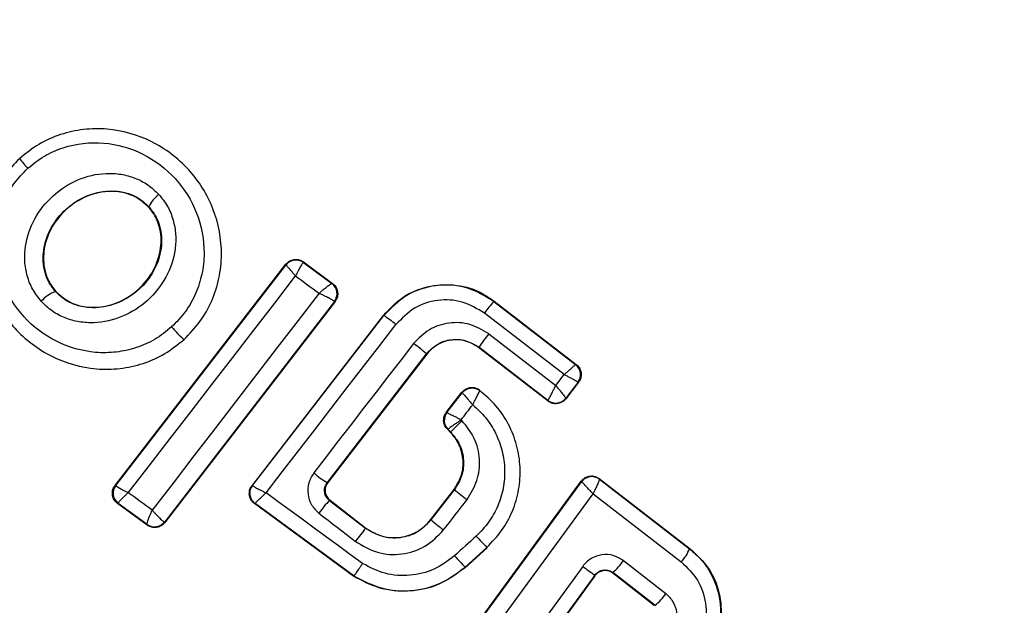
# Model space of a CAD drawing. Units: millimetres. Extents: x 17563 to 25410, y 30339 to 37419.
# Drawn here: x 23795 to 23811, y 34610 to 34619 of the extents above; entities that cross this region are included whole.
import ezdxf

# ---------------------------------------------------------------- set-up
doc = ezdxf.new("R2010")
doc.units = ezdxf.units.MM
doc.header["$LTSCALE"] = 200
doc.layers.add('OTWORY_MONTAŻOWE', color=1, linetype='Continuous')

msp = doc.modelspace()

# ---------------------------------------------------------------- linework, layer by layer
at = {"color": 7, "linetype": 'Continuous', "lineweight": 25}
for p, q in [((23797.428, 34616.073), (23797.433, 34616.078)), ((23796.898, 34611.683), (23799.593, 34615.17)), ((23796.908, 34611.684), (23799.595, 34615.159)), ((23799.593, 34615.17), (23799.595, 34615.159)), ((23799.595, 34615.159), (23799.595, 34615.159)), ((23799.871, 34615.199), (23799.869, 34615.198)), ((23799.87, 34615.208), (23799.871, 34615.199)), ((23799.87, 34615.208), (23800.33, 34614.869)), ((23799.871, 34615.199), (23800.32, 34614.868)), ((23800.33, 34614.869), (23800.32, 34614.868)), ((23800.32, 34614.868), (23800.32, 34614.868)), ((23795.958, 34614.74), (23795.963, 34614.744)), ((23800.361, 34614.585), (23797.682, 34611.107)), ((23800.369, 34614.586), (23797.683, 34611.098)), ((23800.361, 34614.585), (23800.359, 34614.586)), ((23800.369, 34614.586), (23800.361, 34614.585)), ((23802.879, 34614.59), (23802.875, 34614.585)), ((23802.875, 34614.585), (23804.165, 34613.589)), ((23802.879, 34614.59), (23804.175, 34613.59)), ((23799.059, 34611.679), (23801.133, 34614.365)), ((23799.069, 34611.681), (23801.138, 34614.361)), ((23801.138, 34614.361), (23801.133, 34614.365)), ((23803.983, 34613.43), (23802.725, 34614.401)), ((23802.793, 34614.074), (23803.85, 34613.259)), ((23797.99, 34613.98), (23797.986, 34613.984)), ((23801.809, 34613.757), (23800.245, 34611.728)), ((23801.815, 34613.753), (23800.254, 34611.73)), ((23801.815, 34613.753), (23801.809, 34613.757)), ((23802.638, 34613.864), (23802.634, 34613.859)), ((23803.729, 34613.014), (23802.634, 34613.859)), ((23803.728, 34613.023), (23802.638, 34613.864)), ((23804.175, 34613.59), (23804.165, 34613.589)), ((23804.165, 34613.589), (23804.165, 34613.589)), ((23803.85, 34613.259), (23803.983, 34613.43)), ((23804.201, 34613.308), (23804.008, 34613.059)), ((23804.211, 34613.31), (23804.009, 34613.049)), ((23804.211, 34613.31), (23804.201, 34613.308)), ((23804.201, 34613.308), (23804.201, 34613.309)), ((23802.124, 34612.831), (23802.371, 34613.152)), ((23802.133, 34612.832), (23802.373, 34613.142)), ((23802.651, 34613.18), (23802.649, 34613.19)), ((23803.728, 34613.023), (23803.728, 34613.023)), ((23803.729, 34613.014), (23803.728, 34613.023)), ((23804.008, 34613.059), (23804.008, 34613.059)), ((23804.009, 34613.049), (23804.008, 34613.059)), ((23802.124, 34612.831), (23802.133, 34612.832)), ((23802.133, 34612.832), (23802.133, 34612.832)), ((23802.19, 34612.519), (23802.141, 34612.568)), ((23802.141, 34612.568), (23802.15, 34612.568)), ((23802.194, 34612.524), (23802.15, 34612.568)), ((23802.15, 34612.568), (23802.15, 34612.568)), ((23802.19, 34612.519), (23802.194, 34612.524)), ((23800.245, 34611.728), (23800.254, 34611.73)), ((23802.346, 34609.141), (23804.254, 34611.75)), ((23802.355, 34609.142), (23804.255, 34611.741)), ((23804.254, 34611.75), (23804.255, 34611.741)), ((23804.255, 34611.741), (23804.256, 34611.741)), ((23804.538, 34611.791), (23804.539, 34611.781)), ((23804.538, 34611.791), (23805.973, 34610.685)), ((23804.539, 34611.781), (23805.963, 34610.684)), ((23804.539, 34611.781), (23804.539, 34611.781)), ((23796.898, 34611.683), (23796.908, 34611.684)), ((23799.059, 34611.679), (23799.069, 34611.681)), ((23801.88, 34611.144), (23802.248, 34611.62)), ((23801.885, 34611.14), (23802.253, 34611.616)), ((23802.253, 34611.616), (23802.248, 34611.62)), ((23802.587, 34609.016), (23804.439, 34611.549)), ((23804.439, 34611.549), (23805.831, 34610.477)), ((23796.938, 34611.399), (23796.948, 34611.401)), ((23797.407, 34611.058), (23796.938, 34611.399)), ((23797.405, 34611.068), (23796.948, 34611.401)), ((23796.948, 34611.401), (23796.948, 34611.401)), ((23799.099, 34611.396), (23799.109, 34611.397)), ((23800.667, 34610.249), (23799.099, 34611.396)), ((23800.671, 34610.255), (23799.109, 34611.397)), ((23800.29, 34611.449), (23800.281, 34611.448)), ((23800.281, 34611.448), (23800.851, 34611.007)), ((23800.29, 34611.449), (23800.855, 34611.012)), ((23797.682, 34611.107), (23797.677, 34611.107)), ((23797.683, 34611.098), (23797.682, 34611.107)), ((23801.88, 34611.144), (23801.885, 34611.14)), ((23797.405, 34611.067), (23797.405, 34611.068)), ((23797.405, 34611.067), (23797.407, 34611.058)), ((23800.851, 34611.007), (23800.855, 34611.012)), ((23802.763, 34610.707), (23802.422, 34610.397)), ((23802.768, 34610.701), (23802.426, 34610.391)), ((23802.768, 34610.701), (23802.763, 34610.707)), ((23805.973, 34610.685), (23805.963, 34610.684)), ((23804.919, 34610.497), (23805.587, 34609.979)), ((23802.422, 34610.397), (23802.426, 34610.391)), ((23804.277, 34610.407), (23803.018, 34608.682)), ((23805.415, 34609.793), (23804.751, 34610.308)), ((23804.751, 34610.308), (23804.752, 34610.299)), ((23805.405, 34609.792), (23804.752, 34610.299)), ((23800.667, 34610.249), (23800.671, 34610.255)), ((23804.467, 34610.269), (23803.186, 34608.513)), ((23804.469, 34610.259), (23803.187, 34608.503)), ((23804.469, 34610.259), (23804.467, 34610.269))]:
    msp.add_line(p, q, dxfattribs=at)
at = {"color": 7, "linetype": 'Continuous', "lineweight": 25, "flags": 128}
for points in [[(23797.107, 34611.569), (23797.436, 34611.995), (23797.767, 34612.421), (23798.097, 34612.848), (23798.427, 34613.275), (23798.757, 34613.703), (23799.087, 34614.13), (23799.418, 34614.558), (23799.747, 34614.986)], [(23799.747, 34614.986), (23799.794, 34614.952), (23799.84, 34614.918), (23799.886, 34614.883), (23799.933, 34614.849), (23799.979, 34614.815), (23800.026, 34614.781), (23800.072, 34614.747), (23800.118, 34614.713)], [(23800.118, 34614.713), (23799.788, 34614.285), (23799.458, 34613.858), (23799.129, 34613.43), (23798.799, 34613.003), (23798.47, 34612.575), (23798.141, 34612.148), (23797.813, 34611.721), (23797.485, 34611.294)], [(23799.28, 34611.566), (23799.536, 34611.897), (23799.793, 34612.229), (23800.049, 34612.561), (23800.305, 34612.893), (23800.562, 34613.225), (23800.818, 34613.557), (23801.074, 34613.889), (23801.33, 34614.221)], [(23801.607, 34613.921), (23801.41, 34613.666), (23801.213, 34613.411), (23801.017, 34613.156), (23800.82, 34612.901), (23800.623, 34612.646), (23800.426, 34612.391), (23800.23, 34612.135), (23800.033, 34611.88)], [(23802.371, 34613.152), (23802.372, 34613.147), (23802.373, 34613.142)], [(23802.358, 34612.718), (23802.381, 34612.748), (23802.404, 34612.777), (23802.427, 34612.807), (23802.449, 34612.837), (23802.472, 34612.866), (23802.495, 34612.896), (23802.518, 34612.926), (23802.541, 34612.955)], [(23802.371, 34612.705), (23802.37, 34612.706), (23802.368, 34612.708), (23802.366, 34612.71), (23802.365, 34612.711), (23802.363, 34612.713), (23802.361, 34612.715), (23802.36, 34612.716), (23802.358, 34612.718)], [(23797.485, 34611.294), (23797.437, 34611.328), (23797.39, 34611.363), (23797.343, 34611.397), (23797.296, 34611.432), (23797.248, 34611.466), (23797.201, 34611.501), (23797.154, 34611.535), (23797.107, 34611.569)], [(23800.804, 34610.452), (23800.613, 34610.591), (23800.423, 34610.731), (23800.232, 34610.87), (23800.042, 34611.009), (23799.851, 34611.149), (23799.661, 34611.288), (23799.47, 34611.427), (23799.28, 34611.566)], [(23802.081, 34610.981), (23802.128, 34611.041), (23802.174, 34611.101), (23802.22, 34611.161), (23802.266, 34611.22), (23802.313, 34611.28), (23802.359, 34611.34), (23802.405, 34611.4), (23802.451, 34611.46)], [(23800.115, 34611.246), (23800.187, 34611.19), (23800.258, 34611.135), (23800.33, 34611.079), (23800.402, 34611.024), (23800.474, 34610.968), (23800.545, 34610.913), (23800.617, 34610.858), (23800.689, 34610.802)], [(23802.597, 34610.885), (23802.554, 34610.846), (23802.511, 34610.807), (23802.468, 34610.768), (23802.425, 34610.729), (23802.382, 34610.69), (23802.339, 34610.651), (23802.296, 34610.612), (23802.253, 34610.573)]]:
    msp.add_lwpolyline(points, dxfattribs=at)
at = {"color": 7, "linetype": 'Continuous', "lineweight": 25}
for centre, radius, start, end in [((23802.327, 34612.003), 41.55, 45, 225), ((23802.327, 34612.003), 41.55, 225, 45), ((23796.306, 34617.45), 1.097, 213.7432, 224.3324), ((23797.858, 34615.893), 0.463, 125.3447, 156.5351), ((23799.752, 34615.036), 0.2, 54.1927, 142.0574), ((23800.201, 34614.708), 0.2, 322.4826, 53.3241), ((23796.125, 34614.253), 0.514, 108.9312, 139.5354), ((23804.551, 34613.059), 2.266, 137.6929, 143.6944), ((23799.9, 34612.456), 2.272, 50.9992, 56.9858), ((23799.089, 34615.265), 1.69, 219.8327, 229.2653), ((23805.369, 34612.006), 3.303, 141.2456, 145.7807), ((23799.989, 34611.721), 2.732, 48.2018, 53.6647), ((23804.042, 34613.431), 0.2, 322.529, 52.1745), ((23803.85, 34613.182), 0.2, 232.4394, 322.1132), ((23802.292, 34612.71), 0.2, 142.443, 224.9695), ((23801.286, 34613.401), 1.971, 230.5167, 238.0943), ((23804.417, 34611.622), 0.2, 52.5851, 143.7054), ((23797.067, 34611.562), 0.2, 142.4211, 233.6701), ((23807.289, 34617.827), 7.997, 230.9633, 232.7723), ((23799.227, 34611.558), 0.2, 224.9611, 233.7438), ((23801.976, 34609.89), 2.303, 137.4103, 143.9235), ((23797.52, 34611.231), 0.199, 234.5884, 321.78), ((23797.523, 34611.229), 0.2, 233.8289, 322.3005), ((23803.838, 34613.355), 2.953, 228.6007, 233.5014), ((23804.889, 34607.641), 5.256, 140.1858, 143.037), ((23806.261, 34614.135), 4.898, 221.5703, 224.4239), ((23805.274, 34610.979), 0.75, 318.0259, 336.859), ((23804.264, 34612.322), 2.665, 221.0211, 226.2679), ((23804.12, 34611.04), 0.966, 310.7634, 325.8078), ((23815.302, 34625.406), 18.615, 233.6826, 234.4058), ((23804.952, 34610.395), 0.76, 307.554, 326.7487)]:
    msp.add_arc(centre, radius, start, end, dxfattribs=at)
for points, knots in [([(23797.986, 34613.984), (23798.074, 34614.075), (23798.25, 34614.256), (23798.434, 34614.589), (23798.549, 34614.947), (23798.602, 34615.443), (23798.486, 34616.061), (23798.09, 34616.694), (23797.496, 34617.143), (23796.895, 34617.315), (23796.4, 34617.307), (23796.035, 34617.227), (23795.688, 34617.076), (23795.492, 34616.919), (23795.394, 34616.841)], [0, 0, 0, 0, 0.063615, 0.126724, 0.189786, 0.25259, 0.376782, 0.50038, 0.623934, 0.748015, 0.810797, 0.873558, 0.936808, 1, 1, 1, 1]), ([(23795.521, 34616.684), (23795.606, 34616.751), (23795.776, 34616.888), (23796.176, 34617.061), (23796.723, 34617.125), (23797.353, 34616.943), (23797.875, 34616.548), (23798.223, 34615.992), (23798.325, 34615.449), (23798.279, 34615.016), (23798.178, 34614.705), (23798.02, 34614.416), (23797.867, 34614.26), (23797.791, 34614.182)], [0, 0, 0, 0, 0.062524, 0.125468, 0.250144, 0.37485, 0.499633, 0.62443, 0.749185, 0.81218, 0.874513, 0.937391, 1, 1, 1, 1]), ([(23795.394, 34616.841), (23795.305, 34616.75), (23795.129, 34616.57), (23794.945, 34616.237), (23794.828, 34615.879), (23794.774, 34615.384), (23794.89, 34614.765), (23795.285, 34614.131), (23795.879, 34613.68), (23796.482, 34613.508), (23796.978, 34613.516), (23797.344, 34613.597), (23797.691, 34613.748), (23797.888, 34613.906), (23797.986, 34613.984)], [0, 0, 0, 0, 0.063564, 0.126597, 0.189582, 0.252362, 0.376467, 0.500029, 0.623606, 0.747734, 0.810572, 0.873395, 0.936652, 1, 1, 1, 1]), ([(23797.791, 34614.182), (23797.707, 34614.114), (23797.537, 34613.977), (23797.236, 34613.847), (23796.917, 34613.775), (23796.484, 34613.77), (23795.956, 34613.92), (23795.434, 34614.316), (23795.086, 34614.873), (23794.984, 34615.416), (23795.031, 34615.849), (23795.133, 34616.161), (23795.292, 34616.45), (23795.445, 34616.606), (23795.521, 34616.684)], [0, 0, 0, 0, 0.062522, 0.125405, 0.187709, 0.250676, 0.375363, 0.500062, 0.624715, 0.749267, 0.812239, 0.87455, 0.937396, 1, 1, 1, 1]), ([(23795.734, 34614.587), (23795.687, 34614.647), (23795.591, 34614.769), (23795.506, 34614.986), (23795.467, 34615.216), (23795.481, 34615.526), (23795.609, 34615.9), (23795.903, 34616.269), (23796.299, 34616.525), (23796.683, 34616.615), (23796.992, 34616.598), (23797.216, 34616.536), (23797.423, 34616.431), (23797.534, 34616.324), (23797.59, 34616.271)], [0, 0, 0, 0, 0.0624352, 0.125478, 0.1873045, 0.2505078, 0.3747757, 0.4995316, 0.6243614, 0.7492259, 0.8125629, 0.8745848, 0.9375975, 1, 1, 1, 1]), ([(23797.59, 34616.271), (23797.638, 34616.211), (23797.735, 34616.09), (23797.821, 34615.872), (23797.862, 34615.641), (23797.85, 34615.33), (23797.722, 34614.953), (23797.427, 34614.582), (23797.028, 34614.326), (23796.642, 34614.237), (23796.332, 34614.255), (23796.108, 34614.318), (23795.9, 34614.425), (23795.789, 34614.533), (23795.734, 34614.587)], [0, 0, 0, 0, 0.062428, 0.125452, 0.187315, 0.25056, 0.37487, 0.499595, 0.624404, 0.749248, 0.81259, 0.874593, 0.937624, 1, 1, 1, 1]), ([(23795.958, 34614.74), (23795.923, 34614.785), (23795.852, 34614.875), (23795.788, 34615.039), (23795.759, 34615.215), (23795.77, 34615.457), (23795.874, 34615.757), (23796.112, 34616.055), (23796.432, 34616.262), (23796.739, 34616.335), (23796.981, 34616.322), (23797.152, 34616.276), (23797.308, 34616.196), (23797.391, 34616.117), (23797.433, 34616.078)], [0, 0, 0, 0, 0.059887, 0.120093, 0.180905, 0.242963, 0.369494, 0.498826, 0.628505, 0.755836, 0.818277, 0.879689, 0.940123, 1, 1, 1, 1]), ([(23797.428, 34616.073), (23797.363, 34616.13), (23797.235, 34616.244), (23796.979, 34616.322), (23796.697, 34616.325), (23796.395, 34616.233), (23796.103, 34616.037), (23795.871, 34615.742), (23795.76, 34615.404), (23795.772, 34615.085), (23795.859, 34614.871), (23795.941, 34614.771), (23795.963, 34614.744)], [0, 0, 0, 0, 0.0894864, 0.1787871, 0.2741166, 0.382179, 0.5034382, 0.6348169, 0.76549, 0.8640383, 0.9629542, 1, 1, 1, 1]), ([(23797.433, 34616.078), (23797.469, 34616.033), (23797.541, 34615.942), (23797.607, 34615.778), (23797.637, 34615.602), (23797.628, 34615.357), (23797.524, 34615.056), (23797.285, 34614.755), (23796.962, 34614.548), (23796.653, 34614.475), (23796.41, 34614.491), (23796.239, 34614.538), (23796.083, 34614.619), (23796, 34614.7), (23795.958, 34614.74)], [0, 0, 0, 0, 0.059919, 0.1201, 0.181067, 0.24319, 0.369707, 0.499021, 0.628697, 0.756009, 0.818459, 0.879855, 0.94024, 1, 1, 1, 1]), ([(23795.963, 34614.744), (23796.027, 34614.686), (23796.154, 34614.571), (23796.409, 34614.491), (23796.691, 34614.486), (23796.993, 34614.576), (23797.286, 34614.769), (23797.519, 34615.062), (23797.639, 34615.414), (23797.62, 34615.755), (23797.518, 34615.968), (23797.442, 34616.057), (23797.428, 34616.073)], [0, 0, 0, 0, 0.08902, 0.177851, 0.272914, 0.380356, 0.500825, 0.631142, 0.760861, 0.87749, 0.977233, 1, 1, 1, 1]), ([(23799.593, 34615.17), (23799.609, 34615.186), (23799.639, 34615.219), (23799.703, 34615.245), (23799.77, 34615.25), (23799.828, 34615.235), (23799.858, 34615.216), (23799.87, 34615.208)], [0, 0, 0, 0, 0.2161359, 0.4322806, 0.6483701, 0.8654433, 1, 1, 1, 1]), ([(23799.747, 34614.986), (23799.735, 34615), (23799.712, 34615.026), (23799.674, 34615.069), (23799.636, 34615.113), (23799.603, 34615.15), (23799.597, 34615.156), (23799.595, 34615.159)], [0, 0, 0, 0, 0.156029, 0.291689, 0.501265, 0.75931, 1, 1, 1, 1]), ([(23799.869, 34615.198), (23799.865, 34615.195), (23799.855, 34615.186), (23799.826, 34615.14), (23799.797, 34615.086), (23799.771, 34615.035), (23799.756, 34615.003), (23799.747, 34614.986)], [0, 0, 0, 0, 0.24067, 0.498735, 0.708292, 0.843957, 1, 1, 1, 1]), ([(23800.118, 34614.713), (23800.133, 34614.726), (23800.161, 34614.751), (23800.207, 34614.791), (23800.258, 34614.831), (23800.304, 34614.864), (23800.315, 34614.867), (23800.32, 34614.868)], [0, 0, 0, 0, 0.155916, 0.291528, 0.501147, 0.758639, 1, 1, 1, 1]), ([(23800.33, 34614.869), (23800.347, 34614.854), (23800.38, 34614.824), (23800.408, 34614.761), (23800.414, 34614.693), (23800.4, 34614.632), (23800.378, 34614.599), (23800.369, 34614.586)], [0, 0, 0, 0, 0.211689, 0.423366, 0.635322, 0.84736, 1, 1, 1, 1]), ([(23801.133, 34614.365), (23801.229, 34614.467), (23801.421, 34614.672), (23801.819, 34614.837), (23802.24, 34614.867), (23802.609, 34614.772), (23802.802, 34614.642), (23802.879, 34614.59)], [0, 0, 0, 0, 0.214441, 0.42891, 0.642818, 0.85714, 1, 1, 1, 1]), ([(23802.875, 34614.585), (23802.735, 34614.669), (23802.455, 34614.838), (23801.956, 34614.861), (23801.48, 34614.712), (23801.252, 34614.478), (23801.138, 34614.361)], [0, 0, 0, 0, 0.250522, 0.500171, 0.749942, 1, 1, 1, 1]), ([(23800.359, 34614.586), (23800.353, 34614.59), (23800.341, 34614.599), (23800.285, 34614.629), (23800.224, 34614.66), (23800.168, 34614.689), (23800.135, 34614.705), (23800.118, 34614.713)], [0, 0, 0, 0, 0.241351, 0.498871, 0.71676, 0.85444, 1, 1, 1, 1]), ([(23802.725, 34614.401), (23802.612, 34614.469), (23802.387, 34614.603), (23801.987, 34614.624), (23801.604, 34614.503), (23801.422, 34614.315), (23801.33, 34614.221)], [0, 0, 0, 0, 0.250754, 0.5000677, 0.7498821, 1, 1, 1, 1]), ([(23802.793, 34614.074), (23802.697, 34614.131), (23802.506, 34614.246), (23802.166, 34614.263), (23801.842, 34614.16), (23801.686, 34614.001), (23801.607, 34613.921)], [0, 0, 0, 0, 0.2500214, 0.4998474, 0.7491823, 1, 1, 1, 1]), ([(23801.809, 34613.757), (23801.864, 34613.812), (23801.974, 34613.923), (23802.2, 34613.996), (23802.437, 34613.982), (23802.571, 34613.903), (23802.638, 34613.864)], [0, 0, 0, 0, 0.250971, 0.500246, 0.749846, 1, 1, 1, 1]), ([(23802.634, 34613.859), (23802.577, 34613.893), (23802.465, 34613.963), (23802.263, 34613.991), (23802.068, 34613.953), (23801.914, 34613.865), (23801.843, 34613.785), (23801.815, 34613.753)], [0, 0, 0, 0, 0.215815, 0.431402, 0.649417, 0.860309, 1, 1, 1, 1]), ([(23803.983, 34613.43), (23803.997, 34613.443), (23804.025, 34613.467), (23804.069, 34613.505), (23804.116, 34613.546), (23804.155, 34613.581), (23804.162, 34613.586), (23804.165, 34613.589)], [0, 0, 0, 0, 0.15602, 0.2916956, 0.5013439, 0.7589945, 1, 1, 1, 1]), ([(23804.175, 34613.59), (23804.191, 34613.575), (23804.224, 34613.544), (23804.251, 34613.48), (23804.255, 34613.413), (23804.24, 34613.353), (23804.219, 34613.322), (23804.211, 34613.31)], [0, 0, 0, 0, 0.213896, 0.4278, 0.64158, 0.855693, 1, 1, 1, 1]), ([(23804.201, 34613.309), (23804.197, 34613.313), (23804.189, 34613.32), (23804.141, 34613.348), (23804.085, 34613.377), (23804.033, 34613.405), (23804, 34613.421), (23803.983, 34613.43)], [0, 0, 0, 0, 0.240985, 0.498656, 0.708279, 0.843961, 1, 1, 1, 1]), ([(23803.728, 34613.023), (23803.731, 34613.028), (23803.738, 34613.039), (23803.766, 34613.092), (23803.796, 34613.152), (23803.825, 34613.208), (23803.841, 34613.241), (23803.85, 34613.259)], [0, 0, 0, 0, 0.24152, 0.498936, 0.711675, 0.848029, 1, 1, 1, 1]), ([(23803.85, 34613.259), (23803.863, 34613.243), (23803.888, 34613.215), (23803.927, 34613.168), (23803.968, 34613.117), (23804.002, 34613.073), (23804.006, 34613.063), (23804.008, 34613.059)], [0, 0, 0, 0, 0.155876, 0.291464, 0.501072, 0.758464, 1, 1, 1, 1]), ([(23802.371, 34613.152), (23802.387, 34613.168), (23802.41, 34613.193), (23802.45, 34613.214), (23802.481, 34613.225), (23802.525, 34613.232), (23802.57, 34613.228), (23802.616, 34613.212), (23802.637, 34613.198), (23802.649, 34613.19)], [0, 0, 0, 0, 0.216443, 0.323501, 0.430393, 0.53724, 0.753231, 0.860071, 1, 1, 1, 1]), ([(23802.373, 34613.142), (23802.39, 34613.161), (23802.417, 34613.189), (23802.465, 34613.21), (23802.504, 34613.22), (23802.545, 34613.221), (23802.597, 34613.213), (23802.63, 34613.193), (23802.651, 34613.18)], [0, 0, 0, 0, 0.239602, 0.368454, 0.5, 0.631546, 0.760398, 1, 1, 1, 1]), ([(23802.373, 34613.142), (23802.376, 34613.139), (23802.383, 34613.133), (23802.421, 34613.092), (23802.464, 34613.044), (23802.504, 34612.998), (23802.528, 34612.97), (23802.541, 34612.955)], [0, 0, 0, 0, 0.24212, 0.498868, 0.712796, 0.847326, 1, 1, 1, 1]), ([(23802.541, 34612.955), (23802.554, 34612.98), (23802.581, 34613.032), (23802.616, 34613.104), (23802.639, 34613.15), (23802.65, 34613.174), (23802.652, 34613.177), (23802.653, 34613.179)], [0, 0, 0, 0, 0.219422, 0.451123, 0.708529, 0.850913, 1, 1, 1, 1]), ([(23802.763, 34610.707), (23802.845, 34610.791), (23803.009, 34610.961), (23803.178, 34611.275), (23803.278, 34611.615), (23803.301, 34611.97), (23803.246, 34612.321), (23803.116, 34612.651), (23802.92, 34612.949), (23802.741, 34613.103), (23802.651, 34613.18)], [0, 0, 0, 0, 0.125024, 0.250041, 0.375017, 0.499847, 0.625133, 0.749721, 0.874908, 1, 1, 1, 1]), ([(23802.541, 34612.955), (23802.613, 34612.889), (23802.758, 34612.756), (23802.913, 34612.503), (23803.015, 34612.227), (23803.054, 34611.933), (23803.032, 34611.639), (23802.944, 34611.357), (23802.802, 34611.096), (23802.665, 34610.955), (23802.597, 34610.885)], [0, 0, 0, 0, 0.12504, 0.249804, 0.37507, 0.499852, 0.624834, 0.749745, 0.87499, 1, 1, 1, 1]), ([(23804.009, 34613.049), (23804.004, 34613.043), (23803.984, 34613.019), (23803.939, 34612.988), (23803.873, 34612.969), (23803.805, 34612.973), (23803.757, 34612.993), (23803.734, 34613.01), (23803.729, 34613.014)], [0, 0, 0, 0, 0.081888, 0.296613, 0.511333, 0.726184, 0.941149, 1, 1, 1, 1]), ([(23802.141, 34612.568), (23802.127, 34612.585), (23802.098, 34612.62), (23802.08, 34612.687), (23802.084, 34612.755), (23802.104, 34612.803), (23802.12, 34612.826), (23802.124, 34612.831)], [0, 0, 0, 0, 0.233955, 0.467915, 0.701751, 0.935439, 1, 1, 1, 1]), ([(23802.133, 34612.832), (23802.137, 34612.83), (23802.146, 34612.827), (23802.195, 34612.802), (23802.253, 34612.773), (23802.307, 34612.745), (23802.34, 34612.727), (23802.358, 34612.718)], [0, 0, 0, 0, 0.242059, 0.499733, 0.709096, 0.844446, 1, 1, 1, 1]), ([(23802.358, 34612.718), (23802.342, 34612.706), (23802.311, 34612.685), (23802.261, 34612.649), (23802.208, 34612.612), (23802.162, 34612.578), (23802.154, 34612.571), (23802.15, 34612.568)], [0, 0, 0, 0, 0.155525, 0.290865, 0.500267, 0.75792, 1, 1, 1, 1]), ([(23802.451, 34611.46), (23802.511, 34611.558), (23802.631, 34611.752), (23802.665, 34612.099), (23802.587, 34612.438), (23802.443, 34612.616), (23802.371, 34612.705)], [0, 0, 0, 0, 0.250424, 0.50007, 0.750018, 1, 1, 1, 1]), ([(23802.248, 34611.62), (23802.288, 34611.686), (23802.37, 34611.816), (23802.402, 34612.051), (23802.358, 34612.278), (23802.271, 34612.433), (23802.204, 34612.504), (23802.19, 34612.519)], [0, 0, 0, 0, 0.234218, 0.468347, 0.702833, 0.934889, 1, 1, 1, 1]), ([(23802.194, 34612.524), (23802.247, 34612.459), (23802.351, 34612.329), (23802.409, 34612.082), (23802.383, 34611.829), (23802.296, 34611.687), (23802.253, 34611.616)], [0, 0, 0, 0, 0.2505, 0.500126, 0.750043, 1, 1, 1, 1]), ([(23800.033, 34611.88), (23800.002, 34611.829), (23799.941, 34611.727), (23799.932, 34611.545), (23799.987, 34611.371), (23800.072, 34611.287), (23800.115, 34611.246)], [0, 0, 0, 0, 0.250611, 0.499784, 0.749173, 1, 1, 1, 1]), ([(23800.281, 34611.448), (23800.263, 34611.465), (23800.227, 34611.5), (23800.201, 34611.574), (23800.203, 34611.641), (23800.221, 34611.693), (23800.237, 34611.717), (23800.245, 34611.728)], [0, 0, 0, 0, 0.2356558, 0.4758653, 0.7301519, 0.86329, 1, 1, 1, 1]), ([(23800.254, 34611.73), (23800.242, 34611.71), (23800.218, 34611.672), (23800.208, 34611.604), (23800.221, 34611.537), (23800.251, 34611.483), (23800.279, 34611.459), (23800.29, 34611.449)], [0, 0, 0, 0, 0.2147932, 0.4295868, 0.6443718, 0.8591475, 1, 1, 1, 1]), ([(23804.254, 34611.75), (23804.269, 34611.767), (23804.299, 34611.801), (23804.362, 34611.829), (23804.43, 34611.836), (23804.491, 34611.821), (23804.524, 34611.8), (23804.538, 34611.791)], [0, 0, 0, 0, 0.211487, 0.422972, 0.634473, 0.845815, 1, 1, 1, 1]), ([(23804.439, 34611.549), (23804.42, 34611.57), (23804.381, 34611.613), (23804.325, 34611.673), (23804.286, 34611.714), (23804.264, 34611.735), (23804.259, 34611.739), (23804.256, 34611.741)], [0, 0, 0, 0, 0.219202, 0.449695, 0.706335, 0.849369, 1, 1, 1, 1]), ([(23804.539, 34611.781), (23804.539, 34611.779), (23804.539, 34611.774), (23804.53, 34611.748), (23804.509, 34611.7), (23804.476, 34611.627), (23804.451, 34611.575), (23804.439, 34611.549)], [0, 0, 0, 0, 0.150631, 0.293665, 0.550305, 0.780798, 1, 1, 1, 1]), ([(23796.938, 34611.399), (23796.93, 34611.406), (23796.905, 34611.426), (23796.873, 34611.472), (23796.853, 34611.537), (23796.857, 34611.604), (23796.876, 34611.653), (23796.894, 34611.677), (23796.898, 34611.683)], [0, 0, 0, 0, 0.096789, 0.306346, 0.515965, 0.724281, 0.932433, 1, 1, 1, 1]), ([(23796.908, 34611.684), (23796.911, 34611.681), (23796.915, 34611.674), (23796.957, 34611.648), (23797.009, 34611.62), (23797.058, 34611.594), (23797.09, 34611.578), (23797.107, 34611.569)], [0, 0, 0, 0, 0.240577, 0.498721, 0.7082, 0.843888, 1, 1, 1, 1]), ([(23797.107, 34611.569), (23797.093, 34611.557), (23797.067, 34611.533), (23797.027, 34611.493), (23796.985, 34611.452), (23796.952, 34611.414), (23796.95, 34611.405), (23796.948, 34611.401)], [0, 0, 0, 0, 0.156095, 0.291784, 0.501314, 0.759429, 1, 1, 1, 1]), ([(23799.099, 34611.396), (23799.091, 34611.402), (23799.065, 34611.423), (23799.033, 34611.469), (23799.014, 34611.534), (23799.018, 34611.602), (23799.038, 34611.65), (23799.055, 34611.674), (23799.059, 34611.679)], [0, 0, 0, 0, 0.096556, 0.306938, 0.517345, 0.727209, 0.937123, 1, 1, 1, 1]), ([(23799.069, 34611.681), (23799.072, 34611.678), (23799.078, 34611.672), (23799.123, 34611.646), (23799.178, 34611.617), (23799.23, 34611.591), (23799.262, 34611.575), (23799.28, 34611.566)], [0, 0, 0, 0, 0.241346, 0.499563, 0.708758, 0.844206, 1, 1, 1, 1]), ([(23799.109, 34611.397), (23799.111, 34611.401), (23799.115, 34611.408), (23799.152, 34611.446), (23799.196, 34611.488), (23799.239, 34611.528), (23799.265, 34611.553), (23799.28, 34611.566)], [0, 0, 0, 0, 0.241365, 0.499563, 0.708792, 0.844231, 1, 1, 1, 1]), ([(23797.405, 34611.068), (23797.404, 34611.073), (23797.403, 34611.084), (23797.418, 34611.135), (23797.44, 34611.191), (23797.462, 34611.244), (23797.477, 34611.277), (23797.485, 34611.294)], [0, 0, 0, 0, 0.240753, 0.498664, 0.708284, 0.843961, 1, 1, 1, 1]), ([(23797.485, 34611.294), (23797.497, 34611.28), (23797.52, 34611.254), (23797.561, 34611.21), (23797.608, 34611.162), (23797.654, 34611.12), (23797.669, 34611.112), (23797.677, 34611.107)], [0, 0, 0, 0, 0.145561, 0.284349, 0.506208, 0.75844, 1, 1, 1, 1]), ([(23797.683, 34611.098), (23797.677, 34611.091), (23797.657, 34611.067), (23797.612, 34611.036), (23797.546, 34611.017), (23797.477, 34611.021), (23797.431, 34611.04), (23797.41, 34611.055), (23797.407, 34611.058)], [0, 0, 0, 0, 0.083325, 0.303531, 0.523733, 0.743885, 0.962986, 1, 1, 1, 1]), ([(23801.885, 34611.14), (23801.817, 34611.07), (23801.681, 34610.931), (23801.398, 34610.842), (23801.102, 34610.859), (23800.935, 34610.958), (23800.851, 34611.007)], [0, 0, 0, 0, 0.250653, 0.500363, 0.749973, 1, 1, 1, 1]), ([(23800.855, 34611.012), (23800.926, 34610.969), (23801.066, 34610.881), (23801.317, 34610.847), (23801.562, 34610.893), (23801.756, 34611.003), (23801.844, 34611.104), (23801.88, 34611.144)], [0, 0, 0, 0, 0.215303, 0.430426, 0.647898, 0.86067, 1, 1, 1, 1]), ([(23800.689, 34610.802), (23800.801, 34610.735), (23801.026, 34610.6), (23801.425, 34610.58), (23801.806, 34610.7), (23801.99, 34610.887), (23802.081, 34610.981)], [0, 0, 0, 0, 0.250101, 0.499971, 0.749254, 1, 1, 1, 1]), ([(23805.963, 34610.684), (23806.026, 34610.629), (23806.155, 34610.517), (23806.34, 34610.248), (23806.468, 34609.864), (23806.45, 34609.376), (23806.291, 34609.098), (23806.211, 34608.959)], [0, 0, 0, 0, 0.13084, 0.266111, 0.505567, 0.752525, 1, 1, 1, 1]), ([(23805.973, 34610.685), (23806.076, 34610.588), (23806.283, 34610.394), (23806.449, 34609.992), (23806.478, 34609.567), (23806.383, 34609.211), (23806.264, 34609.027), (23806.221, 34608.96)], [0, 0, 0, 0, 0.220033, 0.440104, 0.659198, 0.876834, 1, 1, 1, 1]), ([(23800.671, 34610.255), (23800.672, 34610.258), (23800.676, 34610.263), (23800.701, 34610.301), (23800.736, 34610.353), (23800.773, 34610.407), (23800.793, 34610.437), (23800.804, 34610.452)], [0, 0, 0, 0, 0.207885, 0.443619, 0.707114, 0.850045, 1, 1, 1, 1]), ([(23802.253, 34610.573), (23802.148, 34610.495), (23801.939, 34610.338), (23801.551, 34610.248), (23801.153, 34610.272), (23800.92, 34610.392), (23800.804, 34610.452)], [0, 0, 0, 0, 0.250057, 0.499695, 0.749667, 1, 1, 1, 1]), ([(23804.919, 34610.497), (23804.867, 34610.529), (23804.764, 34610.591), (23804.608, 34610.598), (23804.491, 34610.57), (23804.409, 34610.531), (23804.335, 34610.477), (23804.296, 34610.431), (23804.277, 34610.407)], [0, 0, 0, 0, 0.250052, 0.498536, 0.622824, 0.748508, 0.874983, 1, 1, 1, 1]), ([(23805.831, 34610.477), (23805.925, 34610.387), (23806.112, 34610.206), (23806.236, 34609.829), (23806.224, 34609.43), (23806.096, 34609.203), (23806.031, 34609.089)], [0, 0, 0, 0, 0.250057, 0.499912, 0.749314, 1, 1, 1, 1]), ([(23802.426, 34610.391), (23802.295, 34610.294), (23802.033, 34610.099), (23801.546, 34609.994), (23801.068, 34610.036), (23800.795, 34610.181), (23800.667, 34610.249)], [0, 0, 0, 0, 0.256944, 0.513866, 0.770763, 1, 1, 1, 1]), ([(23800.671, 34610.255), (23800.811, 34610.182), (23801.092, 34610.036), (23801.572, 34610.004), (23802.041, 34610.113), (23802.295, 34610.302), (23802.422, 34610.397)], [0, 0, 0, 0, 0.249827, 0.499971, 0.749942, 1, 1, 1, 1]), ([(23804.467, 34610.269), (23804.476, 34610.28), (23804.492, 34610.3), (23804.525, 34610.324), (23804.561, 34610.341), (23804.611, 34610.353), (23804.664, 34610.35), (23804.715, 34610.333), (23804.739, 34610.317), (23804.751, 34610.308)], [0, 0, 0, 0, 0.123196, 0.247082, 0.371908, 0.497913, 0.726336, 0.857596, 1, 1, 1, 1]), ([(23804.752, 34610.299), (23804.733, 34610.311), (23804.695, 34610.335), (23804.626, 34610.345), (23804.559, 34610.332), (23804.504, 34610.301), (23804.479, 34610.272), (23804.469, 34610.259)], [0, 0, 0, 0, 0.212113, 0.424255, 0.635646, 0.84601, 1, 1, 1, 1]), ([(23805.587, 34609.979), (23805.629, 34609.938), (23805.712, 34609.856), (23805.767, 34609.686), (23805.761, 34609.507), (23805.703, 34609.405), (23805.674, 34609.354)], [0, 0, 0, 0, 0.2507795, 0.5002173, 0.7494512, 1, 1, 1, 1])]:
    msp.add_open_spline(points, degree=3, knots=knots, dxfattribs=at)
for points in [[(23802.194, 34612.524), (23802.197, 34612.527), (23802.203, 34612.534), (23802.244, 34612.577), (23802.302, 34612.636), (23802.348, 34612.682), (23802.371, 34612.705)], [(23799.086, 34611.417), (23799.07, 34611.436), (23799.04, 34611.473), (23799.024, 34611.545), (23799.031, 34611.619), (23799.056, 34611.66), (23799.069, 34611.681)]]:
    msp.add_open_spline(points, degree=3, dxfattribs=at)
at = {"layer": 'OTWORY_MONTAŻOWE'}
msp.add_circle((23802.451, 34611.46), 200, dxfattribs=at)

doc.saveas('drawing.dxf')
